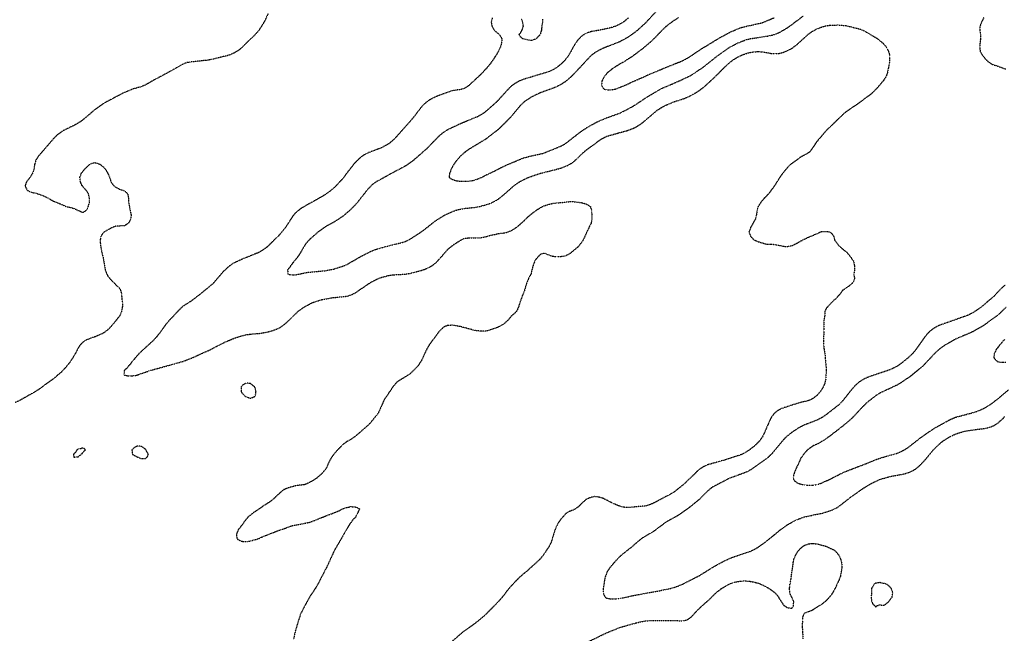
# Model space of a CAD drawing. Units: feet. Extents: x 2186736 to 2208060, y 13751049 to 13769721.
# Drawn here: x 2199875 to 2200644, y 13751578 to 13752058 of the extents above; entities that cross this region are included whole.
import ezdxf

# ---------------------------------------------------------------- set-up
doc = ezdxf.new("R2010")
doc.units = ezdxf.units.FT
doc.header["$MEASUREMENT"] = 0
doc.linetypes.add('HIDDEN2', pattern=[0.1875, 0.125, -0.0625])
doc.layers.add('EXISTING CONTOURS', color=252, linetype='HIDDEN2')

msp = doc.modelspace()

# ---------------------------------------------------------------- linework, layer by layer
at = {"layer": 'EXISTING CONTOURS', "color": 251, "linetype": 'HIDDEN2', "lineweight": -3}
for points, elevation in [([(2200068.9, 13752062.63), (2200065.79, 13752056.06), (2200061.59, 13752049.43), (2200058.54, 13752045.92), (2200048.66, 13752036.38), (2200048.54, 13752036.23), (2200046.8, 13752034.7), (2200045.12, 13752033.4), (2200041.84, 13752031.5), (2200038.56, 13752030.08), (2200025.17, 13752026.79), (2200022.15, 13752026.19), (2200007.67, 13752024.61), (2200005.75, 13752024.34), (2200002.47, 13752023.16), (2199989.96, 13752016.08), (2199978.79, 13752010.13), (2199972.94, 13752006.77), (2199969.66, 13752005.41), (2199963.1, 13752003.52), (2199956.14, 13752000.68), (2199942.89, 13751993.73), (2199940.13, 13751992.22), (2199933.37, 13751987.36), (2199923.73, 13751979.16), (2199920.45, 13751976.95), (2199917.16, 13751975.11), (2199914.74, 13751974.04), (2199908.17, 13751970.76), (2199903.94, 13751967.58), (2199902.24, 13751966), (2199900.76, 13751964.39), (2199900.67, 13751964.29), (2199900.62, 13751964.2), (2199890.92, 13751952.94), (2199889.32, 13751951.08), (2199887.2, 13751947.8), (2199886.65, 13751945.5), (2199886.34, 13751944.52), (2199885.92, 13751941.23), (2199884.84, 13751937.95), (2199884.36, 13751937.06), (2199882.12, 13751933.63), (2199881.08, 13751932.34), (2199880.12, 13751931.39), (2199879.67, 13751929.99), (2199879.58, 13751929.6), (2199878.97, 13751928.11), (2199879.53, 13751926.56), (2199880.38, 13751924.83), (2199880.73, 13751924.48), (2199882.07, 13751923.84), (2199882.88, 13751923.35), (2199885.4, 13751922.59), (2199886.77, 13751922.41), (2199887.64, 13751922.21), (2199894.2, 13751919.83), (2199897.19, 13751918.27), (2199900.76, 13751916.09), (2199907.32, 13751913.56), (2199910.6, 13751911.94), (2199913.88, 13751911.24), (2199916.07, 13751910.61), (2199918.44, 13751909.71), (2199920.45, 13751908.7), (2199920.66, 13751908.64), (2199922.96, 13751907.66), (2199923.73, 13751907.15), (2199924.68, 13751907.47), (2199926.68, 13751908.75), (2199927.01, 13751909.08), (2199927.97, 13751910.74), (2199928.34, 13751911.71), (2199928.77, 13751913.22), (2199929.18, 13751914.99), (2199929.24, 13751916.03), (2199929.21, 13751917.19), (2199929.27, 13751918.27), (2199928.52, 13751921.55), (2199928, 13751922.54), (2199927.01, 13751924), (2199926.22, 13751924.83), (2199923.73, 13751927.9), (2199923.49, 13751928.11), (2199922.52, 13751930.19), (2199922.12, 13751931.39), (2199921.81, 13751934.67), (2199923.04, 13751937.95), (2199924.86, 13751940.1), (2199925.69, 13751941.23), (2199929.12, 13751944.52), (2199930.29, 13751945.33), (2199933.57, 13751946.11), (2199936.85, 13751945.06), (2199937.21, 13751944.88), (2199937.81, 13751944.52), (2199940.13, 13751942.71), (2199941.47, 13751941.23), (2199943.44, 13751937.98), (2199944.94, 13751934.67), (2199945.93, 13751931.39), (2199946.2, 13751930.9), (2199947.55, 13751928.97), (2199948.26, 13751928.11), (2199949.97, 13751926.78), (2199953.25, 13751925.06), (2199956.53, 13751924.15), (2199957.88, 13751922.9), (2199959.1, 13751921.55), (2199959.74, 13751918.27), (2199959.74, 13751918.19), (2199959.87, 13751914.99), (2199961.8, 13751905.15), (2199961.47, 13751901.86), (2199959.82, 13751898.9), (2199959.52, 13751898.58), (2199957.75, 13751897.37), (2199956.53, 13751896.72), (2199949.97, 13751896.4), (2199949.13, 13751896.14), (2199947.3, 13751895.3), (2199946.69, 13751895.15), (2199940.98, 13751892.02), (2199940.49, 13751891.66), (2199938.98, 13751889.89), (2199938.31, 13751888.74), (2199937.97, 13751887.62), (2199937.75, 13751886.36), (2199937.53, 13751885.46), (2199937.55, 13751884.76), (2199937.74, 13751883.07), (2199937.76, 13751882.18), (2199938.97, 13751875.62), (2199939.24, 13751874.73), (2199939.84, 13751872.05), (2199941.47, 13751862.49), (2199942.66, 13751859.21), (2199943.41, 13751857.74), (2199946.69, 13751853.74), (2199948.07, 13751852.65), (2199949.97, 13751850.45), (2199951.35, 13751849.37), (2199952.27, 13751848.39), (2199953.25, 13751846.89), (2199953.52, 13751846.35), (2199953.61, 13751846.09), (2199954.19, 13751843.75), (2199954.35, 13751842.81), (2199954.41, 13751841.66), (2199954.51, 13751840.79), (2199954.57, 13751839.53), (2199955.07, 13751836.25), (2199954.92, 13751832.97), (2199954.2, 13751829.69), (2199952.86, 13751826.41), (2199951.59, 13751824.79), (2199950.43, 13751823.12), (2199950.2, 13751822.89), (2199948.66, 13751821.15), (2199947.67, 13751819.84), (2199947.2, 13751819.34), (2199946.69, 13751818.72), (2199945.64, 13751817.61), (2199944.8, 13751816.56), (2199943.41, 13751815.32), (2199940.83, 13751813.28), (2199940.13, 13751812.84), (2199936.85, 13751811.32), (2199935.88, 13751810.97), (2199933.78, 13751810), (2199931.13, 13751809.16), (2199928.73, 13751808.27), (2199926.45, 13751807.27), (2199924.48, 13751805.97), (2199922.75, 13751804.42), (2199921.29, 13751802.6), (2199920.06, 13751800.54), (2199918.21, 13751796.88), (2199916.24, 13751793.6), (2199913.88, 13751790.01), (2199910.6, 13751785.99), (2199907.32, 13751782.4), (2199900.76, 13751776.85), (2199895.14, 13751772.97), (2199890.92, 13751769.69), (2199887.39, 13751767.35), (2199874.99, 13751760.32), (2199871.23, 13751758.53)], 715), ([(2200644.47, 13751807.76), (2200643.16, 13751806.72), (2200642.81, 13751806.14), (2200642.23, 13751805.53), (2200641.35, 13751804.32), (2200640.35, 13751803.44), (2200639.86, 13751802.53), (2200638.95, 13751801.44), (2200638.42, 13751800.68), (2200637.84, 13751800.16), (2200637.23, 13751798.59), (2200636.26, 13751796.88), (2200636.3, 13751796.25), (2200635.98, 13751793.91), (2200636.01, 13751793.6), (2200637.3, 13751791.95), (2200638.95, 13751790.6), (2200639.15, 13751790.51), (2200640.03, 13751790.32), (2200642.02, 13751790.1), (2200642.23, 13751790.12), (2200642.4, 13751790.14), (2200645.3, 13751790.11)], 710)]:
    msp.add_lwpolyline(points, dxfattribs=dict(at, elevation=elevation))
at = {"layer": 'EXISTING CONTOURS', "color": 252, "linetype": 'HIDDEN2', "lineweight": -3}
for points, elevation in [([(2200373.2, 13752065.49), (2200363.36, 13752054.84), (2200357.12, 13752049.18), (2200350.23, 13752044.11), (2200343.67, 13752040.55), (2200330.55, 13752035.39), (2200326.79, 13752033.58), (2200323.99, 13752031.82), (2200320.71, 13752029.3), (2200310.86, 13752018.65), (2200305.06, 13752012.66), (2200301.02, 13752009.24), (2200297.53, 13752007.06), (2200294.46, 13752005.46), (2200290.78, 13752003.97), (2200280.62, 13752000.29), (2200274.06, 13751997.01), (2200269.24, 13751993.73), (2200268.21, 13751992.86), (2200265.74, 13751990.45), (2200257.91, 13751981.07), (2200248.53, 13751971.82), (2200238.69, 13751964.28), (2200226.36, 13751956.84), (2200225.56, 13751956.36), (2200222.77, 13751954.36), (2200222.52, 13751954.12), (2200222.28, 13751953.93), (2200219.05, 13751951.08), (2200219.03, 13751951.05), (2200217.54, 13751949.25), (2200216.12, 13751947.8), (2200215.97, 13751947.55), (2200214.64, 13751945.6), (2200213.75, 13751944.52), (2200213.35, 13751943.61), (2200212.15, 13751941.52), (2200211.95, 13751941.23), (2200211.64, 13751940.43), (2200211.26, 13751939.13), (2200210.63, 13751937.95), (2200210.56, 13751936.55), (2200210.33, 13751935.85), (2200210.23, 13751934.67), (2200211.4, 13751933.64), (2200212.44, 13751933.22), (2200213.66, 13751932.62), (2200214.76, 13751932.35), (2200215.72, 13751932.02), (2200216.22, 13751931.9), (2200218.78, 13751931.61), (2200219, 13751931.57), (2200219.16, 13751931.55), (2200222.18, 13751931.5), (2200222.28, 13751931.49), (2200225.87, 13751931.7), (2200228.84, 13751932.09), (2200232.12, 13751933.07), (2200235.41, 13751934.45), (2200239.88, 13751936.76), (2200241.97, 13751937.67), (2200242.15, 13751937.77), (2200248.53, 13751940.94), (2200248.71, 13751941.06), (2200250.83, 13751942.21), (2200255.09, 13751944.13), (2200255.34, 13751944.27), (2200268.21, 13751949.69), (2200274.78, 13751951.45), (2200281.34, 13751952.74), (2200284.62, 13751953.7), (2200297.74, 13751959.02), (2200301.02, 13751960.83), (2200312.13, 13751969.5), (2200317.97, 13751973.5), (2200326.39, 13751978.2), (2200333.83, 13751981.29), (2200343.67, 13751984.76), (2200353.89, 13751990.07), (2200365.74, 13751997.9), (2200376.48, 13752004.12), (2200389.89, 13752009.84), (2200399.45, 13752014.4), (2200409.29, 13752021.04), (2200420.28, 13752029.82), (2200428.97, 13752036), (2200435.54, 13752039.46), (2200442.1, 13752042.06), (2200445.38, 13752042.94), (2200459.64, 13752045.08), (2200462.37, 13752045.64), (2200465.06, 13752046.41), (2200468.34, 13752047.8), (2200474.91, 13752051.64), (2200486.83, 13752060.55)], 712), ([(2200244.15, 13752059.34), (2200243.59, 13752057.72), (2200243.12, 13752056.06), (2200243.7, 13752052.78), (2200245.25, 13752050.04), (2200245.6, 13752049.5), (2200249.45, 13752046.22), (2200250.43, 13752044.84), (2200251.49, 13752042.94), (2200251.5, 13752042.63), (2200251.29, 13752040.18), (2200251.3, 13752039.66), (2200250.61, 13752037.57), (2200250.33, 13752036.38), (2200249.68, 13752035.23), (2200248.77, 13752033.1), (2200248.67, 13752032.96), (2200247.44, 13752030.91), (2200246.98, 13752029.82), (2200246.18, 13752028.88), (2200244.9, 13752026.88), (2200244.74, 13752026.54), (2200243.55, 13752024.96), (2200242.46, 13752023.26), (2200242.22, 13752023), (2200239.68, 13752019.97), (2200239.16, 13752019.5), (2200237.57, 13752017.81), (2200236.66, 13752016.69), (2200236.02, 13752016.08), (2200235.41, 13752015.39), (2200233.41, 13752013.41), (2200232.71, 13752012.83), (2200225.56, 13752006.23), (2200222.28, 13752004.05), (2200219, 13752003.1), (2200215.72, 13752002.76), (2200212.44, 13752002.19), (2200201.39, 13751998.21), (2200196.92, 13751996.12), (2200194.84, 13751994.92), (2200191.09, 13751992.11), (2200189.47, 13751990.48), (2200189.46, 13751990.46), (2200189.45, 13751990.45), (2200187.95, 13751988.69), (2200181.81, 13751980.6), (2200172.95, 13751970.64), (2200167.19, 13751964.2), (2200163.34, 13751960.92), (2200157.41, 13751957.64), (2200147.32, 13751953.86), (2200143.54, 13751951.9), (2200143.06, 13751951.56), (2200142.48, 13751951.08), (2200141.17, 13751950.16), (2200140.26, 13751949.42), (2200136.17, 13751945.33), (2200130.41, 13751937.96), (2200127.14, 13751933.58), (2200120.58, 13751926.54), (2200117.3, 13751923.79), (2200114.01, 13751921.4), (2200110.73, 13751919.38), (2200098.44, 13751912.54), (2200094.33, 13751910.08), (2200091.55, 13751907.93), (2200089.86, 13751906.33), (2200088.33, 13751904.58), (2200084.46, 13751898.61), (2200084.45, 13751898.58), (2200082.36, 13751895.3), (2200076.85, 13751888.74), (2200068.08, 13751880.2), (2200064.8, 13751877.72), (2200061.52, 13751875.84), (2200048.4, 13751870.51), (2200041.84, 13751867.45), (2200038.56, 13751865.29), (2200033.69, 13751860.8), (2200025.43, 13751851.19), (2200015.16, 13751842.81), (2200009.03, 13751838.07), (2200002.47, 13751833.88), (2200001.29, 13751832.97), (2199991.9, 13751823.12), (2199989.12, 13751819.84), (2199982.27, 13751810.51), (2199979.14, 13751807.08), (2199968.88, 13751797.66), (2199967.98, 13751796.88), (2199967.28, 13751795.97), (2199965.11, 13751793.6), (2199964.26, 13751792.43), (2199963.1, 13751791.15), (2199962.73, 13751790.68), (2199962.38, 13751790.32), (2199961.34, 13751788.79), (2199959.74, 13751787.11), (2199959.63, 13751787.04), (2199958.32, 13751785.25), (2199956.53, 13751783.76), (2199956.53, 13751783.76), (2199956.52, 13751783.75), (2199956.52, 13751783.74), (2199956.2, 13751780.8), (2199955.98, 13751780.47), (2199956.25, 13751780.19), (2199956.53, 13751780.08), (2199956.95, 13751780.06), (2199958.86, 13751779.52), (2199959.82, 13751779.49), (2199960.74, 13751779.55), (2199962.01, 13751779.38), (2199963.1, 13751779.43), (2199963.91, 13751779.66), (2199965.8, 13751779.9), (2199966.38, 13751780.03), (2199966.68, 13751780.17), (2199967.61, 13751780.47), (2199969.05, 13751781.08), (2199969.66, 13751781.22), (2199972.94, 13751782.26), (2199973.98, 13751782.71), (2199976.42, 13751783.55), (2199989.46, 13751787.15), (2200002.47, 13751790.79), (2200009.03, 13751793.33), (2200020.5, 13751798.53), (2200022.15, 13751799.16), (2200035.27, 13751805.91), (2200042.8, 13751809.04), (2200048.4, 13751810.77), (2200051.68, 13751811.52), (2200054.96, 13751812.01), (2200062.15, 13751812.65), (2200068.08, 13751813.71), (2200071.36, 13751814.51), (2200075.3, 13751815.9), (2200077.93, 13751817.16), (2200081.21, 13751819.41), (2200084.49, 13751822.17), (2200092.06, 13751829.69), (2200096.48, 13751832.97), (2200102.59, 13751836.25), (2200104.17, 13751836.94), (2200110.73, 13751839.01), (2200118.2, 13751840.43), (2200130.42, 13751841.69), (2200133.7, 13751842.71), (2200136.98, 13751844.37), (2200149.23, 13751852.65), (2200153.38, 13751854.78), (2200156.67, 13751856.17), (2200163.23, 13751857.96), (2200166.51, 13751858.42), (2200176.35, 13751858.98), (2200179.63, 13751859.53), (2200189.47, 13751862.08), (2200189.78, 13751862.19), (2200194.39, 13751864.14), (2200196.53, 13751865.28), (2200198.47, 13751866.62), (2200200.23, 13751868.14), (2200201.05, 13751869.06), (2200201.84, 13751869.81), (2200202.6, 13751870.71), (2200203.4, 13751871.53), (2200204.04, 13751872.34), (2200204.95, 13751873.26), (2200205.88, 13751874.45), (2200206.47, 13751875.03), (2200206.93, 13751875.62), (2200208.01, 13751876.77), (2200209.16, 13751878.22), (2200209.54, 13751878.52), (2200209.95, 13751878.9), (2200211.34, 13751879.99), (2200212.44, 13751880.99), (2200213.17, 13751881.45), (2200214.14, 13751882.18), (2200219.21, 13751885.46), (2200222.28, 13751886.94), (2200225.56, 13751887.27), (2200232.12, 13751887.21), (2200235.41, 13751887.45), (2200238.69, 13751888.11), (2200240.55, 13751888.74), (2200248.53, 13751890.59), (2200252.73, 13751891.1), (2200255.09, 13751891.58), (2200255.43, 13751891.68), (2200257.86, 13751892.53), (2200260.03, 13751893.64), (2200262.03, 13751894.93), (2200262.49, 13751895.3), (2200263.94, 13751896.3), (2200264.93, 13751897.19), (2200265.73, 13751897.79), (2200266.52, 13751898.58), (2200267.45, 13751899.35), (2200268.21, 13751900.17), (2200269.12, 13751900.95), (2200269.93, 13751901.86), (2200270.76, 13751902.6), (2200271.49, 13751903.36), (2200272.49, 13751904.15), (2200273.56, 13751905.15), (2200277.79, 13751908.43), (2200281.34, 13751910.74), (2200283.11, 13751911.71), (2200284.62, 13751912.35), (2200287.9, 13751913.43), (2200291.18, 13751914.23), (2200294.46, 13751914.67), (2200297.84, 13751914.89), (2200304.3, 13751915.62), (2200308.15, 13751915.56), (2200313.91, 13751914.76), (2200314.59, 13751914.54), (2200316.53, 13751914.09), (2200318.8, 13751913.08), (2200320.65, 13751911.71), (2200320.67, 13751911.67), (2200321.45, 13751909.17), (2200321.56, 13751908.43), (2200321.58, 13751907.56), (2200321.7, 13751906.13), (2200321.8, 13751901.86), (2200321.21, 13751898.58), (2200319.89, 13751896.12), (2200319.54, 13751895.3), (2200314.93, 13751885.46), (2200314.15, 13751884.2), (2200310.86, 13751880.08), (2200304.3, 13751874.69), (2200301.02, 13751873.01), (2200297.74, 13751872.53), (2200294.46, 13751872.4), (2200291.18, 13751872.73), (2200286.67, 13751874.39), (2200284.62, 13751875.38), (2200281.34, 13751874.21), (2200278.06, 13751870.54), (2200277.16, 13751869.06), (2200275.97, 13751865.78), (2200275.04, 13751862.49), (2200274.31, 13751859.21), (2200272.58, 13751855.93), (2200271.12, 13751852.65), (2200269.13, 13751846.09), (2200267.74, 13751842.81), (2200265.44, 13751836.25), (2200264.54, 13751833.36), (2200263.87, 13751831.91), (2200263.57, 13751831.05), (2200262.78, 13751829.69), (2200262.27, 13751829.07), (2200259.21, 13751826.41), (2200258.83, 13751825.94), (2200258.37, 13751825.51), (2200256.44, 13751823.12), (2200255.77, 13751822.44), (2200252.77, 13751819.84), (2200251.81, 13751819.22), (2200248.53, 13751817.44), (2200241.97, 13751815.11), (2200238.69, 13751814.32), (2200235.41, 13751814.29), (2200232.12, 13751814.65), (2200228.84, 13751815.31), (2200219, 13751817.93), (2200215.72, 13751818.58), (2200212.44, 13751818.97), (2200209.16, 13751818.82), (2200205.88, 13751817.46), (2200205.41, 13751817.03), (2200204.99, 13751816.56), (2200202.15, 13751813.73), (2200194.62, 13751803.44), (2200192.74, 13751800.16), (2200188.58, 13751791.21), (2200185.96, 13751787.27), (2200182.76, 13751783.91), (2200182.58, 13751783.75), (2200179.63, 13751780.86), (2200169.79, 13751774.81), (2200168.87, 13751773.91), (2200166.33, 13751770.8), (2200164.01, 13751767.35), (2200159.69, 13751761.05), (2200159.56, 13751760.79), (2200155.18, 13751750.95), (2200153.38, 13751748.35), (2200148.63, 13751742.57), (2200146.82, 13751740.68), (2200136.51, 13751731.73), (2200133.7, 13751729.83), (2200130.42, 13751728.07), (2200127.14, 13751725.72), (2200120.58, 13751718.79), (2200117.88, 13751714.86), (2200116.05, 13751711.58), (2200114.81, 13751708.3), (2200114.01, 13751706.86), (2200110.73, 13751702.87), (2200106.57, 13751699.33), (2200104.67, 13751697.96), (2200102.56, 13751696.78), (2200097.61, 13751694.41), (2200091.05, 13751693.68), (2200084.49, 13751691.89), (2200081.21, 13751690.52), (2200078.77, 13751688.61), (2200071.56, 13751681.85), (2200064.8, 13751677.5), (2200061.69, 13751675.32), (2200061.52, 13751675.22), (2200057.01, 13751672.21), (2200053.08, 13751668.93), (2200050.33, 13751665.64), (2200048.4, 13751662.82), (2200045.46, 13751659.08), (2200045.37, 13751658.83), (2200045.12, 13751658.3), (2200044.14, 13751655.8), (2200044.18, 13751654.86), (2200044.4, 13751653.24), (2200044.43, 13751652.52), (2200044.72, 13751652.13), (2200045.12, 13751651.73), (2200046.72, 13751650.84), (2200046.84, 13751650.8), (2200048.4, 13751650.15), (2200049.2, 13751650.04), (2200050.83, 13751650.08), (2200051.68, 13751650), (2200052.52, 13751650.08), (2200053.88, 13751650.32), (2200054.96, 13751650.41), (2200061.52, 13751652.24), (2200062.18, 13751652.52), (2200063.86, 13751653.46), (2200077.76, 13751658.92), (2200081.21, 13751659.93), (2200084.49, 13751661.31), (2200087.77, 13751662.36), (2200100.89, 13751664.94), (2200103.06, 13751665.64), (2200115.83, 13751670.74), (2200117.3, 13751671.33), (2200117.98, 13751671.52), (2200122.71, 13751673.35), (2200124.98, 13751674.37), (2200126.93, 13751675.49), (2200127.14, 13751675.58), (2200130.42, 13751676.62), (2200131.82, 13751676.89), (2200132.25, 13751676.94), (2200133.7, 13751677.28), (2200135.33, 13751677.14), (2200135.35, 13751677.14), (2200136.98, 13751676.96), (2200138.17, 13751676.68), (2200140.2, 13751675.55), (2200140.26, 13751675.52), (2200140.28, 13751675.5), (2200140.29, 13751675.49), (2200140.28, 13751675.47), (2200140.26, 13751675.42), (2200139.17, 13751673.3), (2200139, 13751672.21), (2200138.1, 13751671.09), (2200137.28, 13751669.23), (2200137.12, 13751668.93), (2200137.05, 13751668.86), (2200136.98, 13751668.78), (2200135.36, 13751667.27), (2200133.97, 13751665.38), (2200133.7, 13751664.93), (2200132.56, 13751663.5), (2200131.91, 13751662.36), (2200131.3, 13751661.48), (2200130.11, 13751659.39), (2200129.97, 13751659.08), (2200122.92, 13751646.9), (2200120.58, 13751642.98), (2200114.46, 13751629.56), (2200110.89, 13751622.84), (2200110.73, 13751622.58), (2200107.45, 13751616.16), (2200105.63, 13751613.15), (2200100.89, 13751606.04), (2200094.21, 13751593.47), (2200090.17, 13751580.34), (2200088.78, 13751573.78)], 714), ([(2200350.57, 13752059.34), (2200346.95, 13752056.28), (2200346.66, 13752056.06), (2200343.67, 13752054.22), (2200340.39, 13752052.71), (2200337.11, 13752051.6), (2200330.55, 13752050.08), (2200321.68, 13752048.53), (2200320.71, 13752048.28), (2200319.16, 13752047.76), (2200317.43, 13752047.1), (2200316.85, 13752046.8), (2200314.8, 13752045.57), (2200314.15, 13752045.09), (2200312.99, 13752044.1), (2200311.35, 13752042.46), (2200309.89, 13752040.64), (2200307.34, 13752036.62), (2200305.5, 13752033.1), (2200303.55, 13752029.82), (2200301.15, 13752026.54), (2200297.74, 13752023.06), (2200294.46, 13752020.44), (2200291.18, 13752018.44), (2200287.9, 13752017.06), (2200274.26, 13752012.9), (2200268.21, 13752011.14), (2200264.93, 13752009.72), (2200261.02, 13752007.48), (2200259.14, 13752006.08), (2200257.41, 13752004.53), (2200247.63, 13751993.73), (2200238.69, 13751985.85), (2200235.41, 13751983.53), (2200232.12, 13751981.79), (2200219, 13751976.39), (2200209.16, 13751971.74), (2200205.88, 13751969.65), (2200202.6, 13751967.04), (2200192.75, 13751956.95), (2200182.34, 13751947.8), (2200176.35, 13751943.55), (2200163.23, 13751936.51), (2200153.38, 13751931.08), (2200150.1, 13751928.71), (2200146.36, 13751924.83), (2200137.87, 13751914.09), (2200133.05, 13751909.07), (2200127.14, 13751904.02), (2200120.58, 13751899.72), (2200114.01, 13751896.21), (2200108.06, 13751892.02), (2200100.89, 13751885.64), (2200100.71, 13751885.46), (2200097.92, 13751882.18), (2200095.93, 13751878.9), (2200095.39, 13751877.84), (2200092.92, 13751873.74), (2200091.83, 13751872.34), (2200091.54, 13751871.85), (2200091.05, 13751871.28), (2200090.12, 13751869.99), (2200089.22, 13751869.06), (2200088.67, 13751868.15), (2200087.77, 13751867.13), (2200087.18, 13751866.36), (2200086.56, 13751865.78), (2200085.85, 13751864.42), (2200084.49, 13751862.88), (2200084.33, 13751862.65), (2200084.16, 13751862.49), (2200084.08, 13751862.09), (2200084.25, 13751859.45), (2200084.16, 13751859.21), (2200084.3, 13751859.03), (2200084.49, 13751858.94), (2200084.77, 13751858.93), (2200086.85, 13751858.29), (2200087.77, 13751858.26), (2200088.55, 13751858.43), (2200090.3, 13751858.46), (2200091.05, 13751858.58), (2200091.53, 13751858.73), (2200094.28, 13751859.17), (2200094.33, 13751859.18), (2200094.36, 13751859.19), (2200096.94, 13751859.89), (2200098.48, 13751860.09), (2200099.76, 13751860.35), (2200114.01, 13751861.69), (2200120.58, 13751863.05), (2200127.14, 13751865.16), (2200130.42, 13751866.53), (2200142.46, 13751873.42), (2200149.01, 13751876.71), (2200153.72, 13751878.56), (2200167.06, 13751882.18), (2200173.07, 13751883.5), (2200176.35, 13751884.6), (2200179.63, 13751886.23), (2200189.47, 13751892.57), (2200199.32, 13751900.41), (2200206.26, 13751904.76), (2200212.44, 13751907.71), (2200215.72, 13751908.89), (2200219, 13751909.73), (2200222.28, 13751910.29), (2200232.12, 13751911.35), (2200238.69, 13751912.97), (2200242.61, 13751914.35), (2200245.25, 13751915.56), (2200248.53, 13751917.43), (2200252.63, 13751920.72), (2200261.65, 13751928.65), (2200264.93, 13751930.89), (2200271.49, 13751934.3), (2200281.34, 13751937.66), (2200295.64, 13751941.23), (2200297.74, 13751941.84), (2200302.03, 13751943.51), (2200304.3, 13751944.61), (2200307.58, 13751946.76), (2200311.53, 13751950.41), (2200312.12, 13751951.08), (2200314.15, 13751953.1), (2200317.43, 13751955.89), (2200328.75, 13751964.2), (2200330.55, 13751965.24), (2200333.83, 13751966.79), (2200342.03, 13751969.12), (2200349.77, 13751971.22), (2200354.52, 13751973.04), (2200356.8, 13751974.2), (2200360.66, 13751976.74), (2200364.29, 13751979.67), (2200365.28, 13751980.6), (2200373.14, 13751987.17), (2200376.48, 13751989.29), (2200379.76, 13751991.06), (2200386.32, 13751993.79), (2200393.79, 13751996.1), (2200399.45, 13751998.63), (2200404.63, 13752001.66), (2200406.57, 13752003.01), (2200407.27, 13752003.57), (2200409.29, 13752005.05), (2200417.07, 13752012.19), (2200418.23, 13752013.41), (2200428.27, 13752023.26), (2200432.26, 13752026.45), (2200432.38, 13752026.54), (2200435.54, 13752028.4), (2200438.82, 13752030.02), (2200442.1, 13752031.26), (2200445.38, 13752032.21), (2200448.66, 13752032.74), (2200451.94, 13752032.88), (2200455.22, 13752032.6), (2200461.78, 13752031.44), (2200465.06, 13752031.24), (2200468.34, 13752031.5), (2200471.63, 13752032.33), (2200474.91, 13752033.7), (2200478.19, 13752035.47), (2200478.74, 13752035.83), (2200482.44, 13752038.69), (2200491.31, 13752046.76), (2200494.59, 13752048.94), (2200497.87, 13752050.68), (2200501.15, 13752051.93), (2200504.43, 13752052.94), (2200507.71, 13752053.43), (2200514.28, 13752053.68), (2200520.84, 13752053.08), (2200531.58, 13752050.4), (2200533.92, 13752049.46), (2200544.33, 13752043.46), (2200549.11, 13752039.66), (2200551.95, 13752036.38), (2200552.56, 13752035.29), (2200553.58, 13752033.1), (2200553.6, 13752033.05), (2200554.32, 13752030.5), (2200554.45, 13752029.82), (2200554.43, 13752029.04), (2200554.51, 13752027.4), (2200554.49, 13752026.54), (2200554.21, 13752023.26), (2200553.56, 13752020.06), (2200552.9, 13752016.69), (2200551.73, 13752013.41), (2200549.66, 13752010.13), (2200543.8, 13752003.31), (2200540.52, 13752000.06), (2200529.34, 13751991.79), (2200520.84, 13751986.02), (2200518.23, 13751983.89), (2200507.71, 13751973.71), (2200504.64, 13751970.76), (2200500.05, 13751965.3), (2200498.96, 13751964.2), (2200498.53, 13751963.54), (2200496.44, 13751960.92), (2200495.78, 13751959.73), (2200493.14, 13751955.81), (2200491.89, 13751954.36), (2200491.58, 13751954.09), (2200489.56, 13751952.83), (2200488.03, 13751952.04), (2200484.75, 13751950.17), (2200476.87, 13751944.52), (2200474.91, 13751942.48), (2200471.33, 13751938.25), (2200471.04, 13751937.95), (2200468.34, 13751933.95), (2200463.49, 13751926.4), (2200462.26, 13751924.83), (2200460.7, 13751922.63), (2200459.18, 13751920.88), (2200456.56, 13751918.27), (2200453.8, 13751914.99), (2200451.75, 13751911.71), (2200450.87, 13751908.43), (2200450.42, 13751905.15), (2200449.55, 13751901.86), (2200445.78, 13751895.3), (2200445.38, 13751893.88), (2200444.57, 13751892.02), (2200445.38, 13751889.86), (2200445.62, 13751888.98), (2200445.71, 13751888.74), (2200447.07, 13751887.16), (2200448.66, 13751885.75), (2200448.83, 13751885.63), (2200449.15, 13751885.46), (2200451.94, 13751884.26), (2200458.5, 13751882.27), (2200461.78, 13751882.43), (2200465.06, 13751882.07), (2200471.63, 13751880.69), (2200474.91, 13751880.57), (2200478.19, 13751881.24), (2200481.47, 13751882.75), (2200484.75, 13751884.68), (2200491.31, 13751887.95), (2200493.41, 13751888.74), (2200500.79, 13751892.02), (2200501.03, 13751892.15), (2200501.15, 13751892.23), (2200504.72, 13751892.31), (2200507.7, 13751892), (2200507.71, 13751892), (2200509.47, 13751890.5), (2200510.74, 13751888.49), (2200511, 13751887.91), (2200511.56, 13751885.46), (2200514.28, 13751881.78), (2200517.56, 13751878.72), (2200520.84, 13751876.32), (2200524.12, 13751872.26), (2200525.37, 13751870.31), (2200526.4, 13751869.06), (2200526.95, 13751865.78), (2200527.18, 13751862.49), (2200527.09, 13751862.19), (2200526.69, 13751859.93), (2200526.44, 13751859.21), (2200526.51, 13751858.32), (2200527.09, 13751856.24), (2200527.12, 13751855.93), (2200526.97, 13751855.5), (2200526.5, 13751853.56), (2200526, 13751852.65), (2200525.13, 13751851.64), (2200522.47, 13751849.37), (2200521.51, 13751848.7), (2200517.64, 13751846.09), (2200517.56, 13751846.02), (2200515.28, 13751842.81), (2200514.28, 13751841.81), (2200512.39, 13751839.53), (2200511, 13751838.46), (2200505.59, 13751832.97), (2200504.43, 13751831.17), (2200503.84, 13751829.69), (2200503.77, 13751826.41), (2200503.19, 13751823.12), (2200503.01, 13751816.56), (2200503.07, 13751815.2), (2200503.05, 13751814.66), (2200503.11, 13751813.28), (2200502.73, 13751806.72), (2200502.88, 13751803.44), (2200503.31, 13751800.16), (2200503.96, 13751796.4), (2200504.16, 13751793.6), (2200504.51, 13751790.32), (2200504.78, 13751787.04), (2200504.9, 13751783.75), (2200504.67, 13751777.19), (2200503.92, 13751773.91), (2200502.53, 13751770.63), (2200501.15, 13751768.27), (2200500.53, 13751767.35), (2200497.87, 13751764.17), (2200497.77, 13751764.07), (2200494.59, 13751761.72), (2200492.9, 13751760.79), (2200491.31, 13751760.12), (2200483.9, 13751758.36), (2200471.49, 13751754.36), (2200469.16, 13751753.41), (2200468.34, 13751753.01), (2200467.08, 13751752.21), (2200465.21, 13751750.8), (2200463.62, 13751749.11), (2200462.21, 13751747.23), (2200461.05, 13751745.12), (2200456.5, 13751734.54), (2200455.22, 13751731.92), (2200454.85, 13751731.26), (2200452.32, 13751727.98), (2200449.01, 13751724.7), (2200444.79, 13751721.42), (2200442.1, 13751719.61), (2200438.82, 13751717.9), (2200425.69, 13751713.66), (2200412.57, 13751710), (2200411.35, 13751709.51), (2200409.14, 13751708.45), (2200407.13, 13751707.17), (2200405.26, 13751705.76), (2200403.51, 13751704.23), (2200394.26, 13751695.17), (2200386.32, 13751688.81), (2200383.04, 13751686.81), (2200369.92, 13751679.93), (2200366.64, 13751678.51), (2200363.36, 13751677.66), (2200350.23, 13751676.53), (2200346.95, 13751676.71), (2200343.67, 13751677.56), (2200340.47, 13751678.85), (2200340.39, 13751678.89), (2200338.21, 13751679.87), (2200337.11, 13751680.46), (2200336.01, 13751680.94), (2200333.88, 13751682.1), (2200333.83, 13751682.13), (2200331.62, 13751683.12), (2200330.55, 13751683.73), (2200329.27, 13751684.05), (2200327.27, 13751684.71), (2200326.68, 13751684.74), (2200324.21, 13751685.11), (2200323.99, 13751685.12), (2200321.5, 13751684.54), (2200317.43, 13751683.01), (2200310.86, 13751676.75), (2200308.97, 13751675.49), (2200307.58, 13751674.72), (2200304.3, 13751673.42), (2200302.02, 13751672.21), (2200301.47, 13751671.76), (2200297.74, 13751667.55), (2200295.62, 13751664.49), (2200294.4, 13751662.42), (2200292.99, 13751659.08), (2200290, 13751649.24), (2200288.32, 13751645.96), (2200283.92, 13751639.4), (2200281.34, 13751636.16), (2200281.3, 13751636.12), (2200270.5, 13751626.27), (2200269.18, 13751625.31), (2200267.39, 13751623.81), (2200266.55, 13751622.99), (2200265.66, 13751622.27), (2200263.97, 13751620.67), (2200263.1, 13751619.71), (2200262.32, 13751619.04), (2200257.63, 13751613.89), (2200257.06, 13751613.15), (2200256.12, 13751612.12), (2200251.96, 13751606.59), (2200249.06, 13751603.31), (2200238.69, 13751592.68), (2200232.12, 13751587.15), (2200220.59, 13751578.75), (2200209.95, 13751569.71)], 713), ([(2200283.39, 13752058.11), (2200283.3, 13752057.39), (2200283.27, 13752056.06), (2200282.6, 13752051.52), (2200282.56, 13752050.72), (2200282.4, 13752049.5), (2200282.13, 13752048.71), (2200281.47, 13752046.22), (2200281.34, 13752045.97), (2200278.38, 13752042.94), (2200278.06, 13752042.7), (2200274.78, 13752041.57), (2200271.49, 13752041.94), (2200268.21, 13752042.83), (2200268.12, 13752042.85), (2200267.83, 13752042.94), (2200266.2, 13752044.21), (2200265.27, 13752045.89), (2200265.05, 13752046.22), (2200266.42, 13752048.02), (2200267.23, 13752049.5), (2200267.52, 13752050.19), (2200268.37, 13752052.78), (2200268.36, 13752052.93), (2200267.8, 13752056.06), (2200266.94, 13752058.08)], 714), ([(2200389.5, 13752059.34), (2200384.52, 13752056.06), (2200380.2, 13752052.78), (2200379.76, 13752052.42), (2200376.64, 13752049.5), (2200375.02, 13752047.68), (2200373.5, 13752046.22), (2200373.36, 13752046.06), (2200371.8, 13752044.34), (2200370.32, 13752042.94), (2200370.13, 13752042.73), (2200368.51, 13752041.07), (2200365.01, 13752038), (2200362.91, 13752036.38), (2200361.41, 13752035.04), (2200358.76, 13752033.1), (2200357.7, 13752032.19), (2200354.31, 13752029.82), (2200353.89, 13752029.44), (2200351.99, 13752028.07), (2200349.39, 13752026.54), (2200347.98, 13752025.51), (2200345.91, 13752024.3), (2200343.71, 13752023.26), (2200343.69, 13752023.24), (2200343.67, 13752023.23), (2200341.77, 13752021.87), (2200338.59, 13752019.97), (2200337.79, 13752019.29), (2200337.11, 13752018.84), (2200335.96, 13752017.85), (2200334.32, 13752016.69), (2200334.1, 13752016.42), (2200333.83, 13752016.17), (2200332.63, 13752014.61), (2200331.51, 13752013.41), (2200331.23, 13752012.74), (2200330.55, 13752011.58), (2200330.08, 13752010.6), (2200329.78, 13752010.13), (2200329.6, 13752009.19), (2200329.52, 13752007.88), (2200329.25, 13752006.85), (2200329.56, 13752005.87), (2200330.55, 13752004.36), (2200330.91, 13752003.94), (2200331.52, 13752003.57), (2200333.24, 13752002.98), (2200333.83, 13752002.88), (2200334.47, 13752002.93), (2200336.44, 13752002.9), (2200337.11, 13752002.95), (2200337.6, 13752003.09), (2200340.06, 13752003.57), (2200340.32, 13752003.64), (2200340.39, 13752003.65), (2200342.66, 13752004.58), (2200343.67, 13752004.88), (2200345.05, 13752005.48), (2200346.95, 13752006.12), (2200347.43, 13752006.37), (2200348.6, 13752006.85), (2200349.67, 13752007.42), (2200350.23, 13752007.64), (2200351.86, 13752008.5), (2200356.42, 13752010.51), (2200356.8, 13752010.63), (2200358.67, 13752011.54), (2200360.08, 13752012.09), (2200360.96, 13752012.53), (2200363.22, 13752013.41), (2200363.31, 13752013.46), (2200363.36, 13752013.47), (2200365.47, 13752014.59), (2200378.39, 13752019.97), (2200391.67, 13752025.32), (2200394.29, 13752026.54), (2200399.45, 13752029.52), (2200407.35, 13752035.03), (2200409.29, 13752036.09), (2200421.69, 13752043.67), (2200430.21, 13752048.26), (2200437.13, 13752051.19), (2200439.62, 13752051.98), (2200453.02, 13752054.98), (2200455.22, 13752055.54), (2200464.36, 13752059.34)], 711), ([(2200628.02, 13752059.34), (2200626.43, 13752056.06), (2200625.13, 13752052.78), (2200625.07, 13752049.5), (2200625.47, 13752046.22), (2200625.5, 13752042.94), (2200624.82, 13752036.38), (2200625.3, 13752033.1), (2200625.82, 13752031.97), (2200627.22, 13752029.82), (2200629.51, 13752026.94), (2200631.21, 13752025.36), (2200633.07, 13752023.93), (2200635.17, 13752022.76), (2200635.67, 13752022.54), (2200638.95, 13752021.53), (2200645.51, 13752019.17)], 712), ([(2200644.7, 13751850.18), (2200642.85, 13751848.75), (2200641.16, 13751847.16), (2200635.67, 13751841.33), (2200625.84, 13751832.97), (2200621.07, 13751829.69), (2200619.26, 13751828.61), (2200615.98, 13751826.89), (2200602.86, 13751822.22), (2200593.81, 13751819.05), (2200591.57, 13751818.01), (2200589.47, 13751816.83), (2200587.52, 13751815.5), (2200585.73, 13751814.01), (2200584.09, 13751812.36), (2200582.6, 13751810.57), (2200579.86, 13751806.75), (2200579.85, 13751806.72), (2200575.19, 13751800.16), (2200572.47, 13751796.88), (2200569.02, 13751793.6), (2200563.49, 13751789.11), (2200560.21, 13751786.86), (2200556.93, 13751785.14), (2200553.65, 13751783.75), (2200540.52, 13751779.43), (2200536.52, 13751777.91), (2200533.96, 13751776.63), (2200530.68, 13751774.56), (2200530.31, 13751774.28), (2200527.4, 13751771.66), (2200523.89, 13751767.58), (2200517.56, 13751759.57), (2200514.92, 13751756.86), (2200503.85, 13751748.25), (2200501.15, 13751746.55), (2200497.87, 13751744.87), (2200488.03, 13751741.03), (2200483.68, 13751738.89), (2200477.74, 13751734.99), (2200474.12, 13751732.04), (2200471.63, 13751729.63), (2200462.11, 13751718.14), (2200458.55, 13751714.81), (2200447.05, 13751706.62), (2200444.98, 13751705.41), (2200442.1, 13751703.98), (2200428.97, 13751699.18), (2200415.85, 13751692.34), (2200415.21, 13751691.89), (2200412.57, 13751689.69), (2200411.45, 13751688.61), (2200405.48, 13751682.57), (2200398.24, 13751676.69), (2200388.59, 13751669.94), (2200380.66, 13751665.64), (2200379.76, 13751665.08), (2200369.92, 13751657.75), (2200366.61, 13751655.83), (2200366.56, 13751655.8), (2200361.08, 13751652.52), (2200356.8, 13751649.06), (2200353.43, 13751646.05), (2200345.02, 13751639.4), (2200341.58, 13751636.12), (2200341.06, 13751635.45), (2200338.68, 13751632.84), (2200338, 13751631.94), (2200335.9, 13751629.56), (2200335.14, 13751628.25), (2200333.76, 13751626.35), (2200333.7, 13751626.27), (2200332.9, 13751623.93), (2200332.44, 13751622.99), (2200332.11, 13751621.44), (2200331.64, 13751619.71), (2200331.56, 13751618.7), (2200331.15, 13751615.83), (2200330.57, 13751613.15), (2200330.58, 13751613.12), (2200330.62, 13751609.94), (2200330.63, 13751609.87), (2200331.54, 13751607.58), (2200332.13, 13751606.59), (2200333.13, 13751605.89), (2200333.83, 13751605.59), (2200334.96, 13751605.46), (2200335.77, 13751605.25), (2200337.11, 13751605.14), (2200338.5, 13751605.2), (2200338.96, 13751605.16), (2200340.39, 13751605.2), (2200341.6, 13751605.38), (2200342.47, 13751605.39), (2200343.67, 13751605.53), (2200344.51, 13751605.75), (2200346.34, 13751605.98), (2200346.95, 13751606.1), (2200347.33, 13751606.22), (2200349.35, 13751606.59), (2200350.03, 13751606.79), (2200350.51, 13751606.87), (2200352.67, 13751607.43), (2200353.52, 13751607.55), (2200358.16, 13751608.51), (2200360.08, 13751608.78), (2200373.2, 13751611.21), (2200383.13, 13751613.23), (2200386.32, 13751614.16), (2200389.6, 13751615.33), (2200393.5, 13751617.04), (2200406.01, 13751623.47), (2200417.89, 13751630.79), (2200426.43, 13751635.38), (2200432.26, 13751637.84), (2200445.38, 13751642.19), (2200448.66, 13751643.73), (2200452.14, 13751645.76), (2200458.5, 13751650.42), (2200469.09, 13751659.08), (2200474.34, 13751662.93), (2200481.47, 13751666.84), (2200488.03, 13751669.25), (2200502.3, 13751672.21), (2200508.88, 13751674.32), (2200511.18, 13751675.31), (2200514.28, 13751676.96), (2200524.97, 13751685.33), (2200534.41, 13751691.89), (2200540.52, 13751695.52), (2200547.08, 13751698.56), (2200553.65, 13751700.47), (2200556.93, 13751701.22), (2200565.68, 13751702.82), (2200568.23, 13751703.55), (2200570.64, 13751704.42), (2200572.87, 13751705.47), (2200574.87, 13751706.75), (2200576.7, 13751708.21), (2200576.78, 13751708.3), (2200578.45, 13751709.74), (2200580.06, 13751711.41), (2200580.19, 13751711.58), (2200581.66, 13751713.09), (2200583.14, 13751714.86), (2200588.57, 13751721.42), (2200593.02, 13751725.84), (2200595.51, 13751727.98), (2200599.58, 13751730.73), (2200602.86, 13751732.52), (2200606.14, 13751733.99), (2200609.42, 13751735.16), (2200612.7, 13751736.04), (2200619.26, 13751737.12), (2200629.11, 13751738.44), (2200632.39, 13751739.2), (2200633.8, 13751739.69), (2200635.67, 13751740.49), (2200636.07, 13751740.7), (2200638.95, 13751742.44), (2200640.03, 13751743.3), (2200641.17, 13751744.38), (2200641.76, 13751744.85), (2200643.41, 13751746.49), (2200644.42, 13751747.67)], 712), ([(2200645.49, 13751832.98), (2200638.95, 13751826.76), (2200627.33, 13751818.34), (2200619.26, 13751813.77), (2200606.14, 13751808.16), (2200597.79, 13751803.44), (2200593.02, 13751799.94), (2200589.7, 13751796.88), (2200580.16, 13751786.77), (2200571.17, 13751779.35), (2200563.49, 13751774.06), (2200560.21, 13751772.13), (2200547.08, 13751766.05), (2200543.9, 13751764.07), (2200537.24, 13751758.85), (2200535.73, 13751757.51), (2200530.68, 13751752.33), (2200525.3, 13751746.48), (2200520.04, 13751741.9), (2200518.93, 13751741.1), (2200518.21, 13751740.45), (2200514.82, 13751737.82), (2200514.54, 13751737.56), (2200512.72, 13751736.09), (2200510.48, 13751734.54), (2200509.01, 13751733.25), (2200506.17, 13751731.26), (2200505.24, 13751730.46), (2200503.29, 13751729.13), (2200501.2, 13751727.98), (2200501.18, 13751727.96), (2200499.16, 13751726.7), (2200496.95, 13751725.62), (2200494.62, 13751724.7), (2200494.6, 13751724.69), (2200494.59, 13751724.68), (2200492.76, 13751723.25), (2200491.31, 13751722.33), (2200490.83, 13751721.9), (2200490.19, 13751721.42), (2200489.19, 13751720.26), (2200488.03, 13751719.13), (2200487.61, 13751718.56), (2200487.24, 13751718.14), (2200486.29, 13751716.59), (2200484.96, 13751714.86), (2200484.91, 13751714.7), (2200483.96, 13751712.36), (2200483.51, 13751711.58), (2200482.94, 13751710.1), (2200481.93, 13751708.3), (2200481.83, 13751707.93), (2200481.47, 13751707.21), (2200480.88, 13751705.61), (2200480.51, 13751705.01), (2200480.05, 13751703.59), (2200479.97, 13751703.23), (2200479.29, 13751701.73), (2200479.39, 13751700.53), (2200479.26, 13751699.53), (2200479.41, 13751698.45), (2200480.31, 13751697.3), (2200481.47, 13751696.42), (2200482.22, 13751695.93), (2200483.96, 13751695.17), (2200484.58, 13751695), (2200484.98, 13751694.94), (2200487.22, 13751694.37), (2200488.03, 13751694.26), (2200488.99, 13751694.21), (2200490.19, 13751694.05), (2200491.31, 13751694), (2200492.43, 13751694.05), (2200493.43, 13751694.01), (2200494.59, 13751694.05), (2200495.54, 13751694.23), (2200497.87, 13751694.5), (2200498.35, 13751694.69), (2200500.06, 13751695.17), (2200500.83, 13751695.49), (2200501.15, 13751695.58), (2200503.04, 13751696.57), (2200504.43, 13751697.12), (2200505.31, 13751697.57), (2200507.57, 13751698.45), (2200507.66, 13751698.51), (2200507.71, 13751698.53), (2200509.75, 13751699.7), (2200511, 13751700.23), (2200511.93, 13751700.8), (2200513.9, 13751701.73), (2200514.14, 13751701.87), (2200514.28, 13751701.93), (2200516.27, 13751703.02), (2200517.56, 13751703.54), (2200518.53, 13751704.05), (2200520.84, 13751704.91), (2200520.91, 13751704.95), (2200523.22, 13751705.91), (2200524.12, 13751706.18), (2200525.6, 13751706.81), (2200538.02, 13751711.58), (2200544.39, 13751714.27), (2200551.91, 13751716.6), (2200560.21, 13751718.88), (2200563.49, 13751720.27), (2200566.77, 13751722.09), (2200570.05, 13751724.32), (2200579.47, 13751731.68), (2200589.19, 13751738.36), (2200601.91, 13751745.33), (2200606.14, 13751747.11), (2200620.54, 13751750.95), (2200625.82, 13751752.93), (2200629.11, 13751754.54), (2200633.91, 13751757.51), (2200638.95, 13751761.41), (2200647.54, 13751768.6)], 711), ([(2200319.37, 13751571.84), (2200332.6, 13751578.29), (2200343.67, 13751582.83), (2200356.8, 13751586.5), (2200363.36, 13751587.86), (2200366.64, 13751588.18), (2200381.12, 13751588.26), (2200392.89, 13751588.03), (2200396.17, 13751588.76), (2200397.08, 13751589.27), (2200399.45, 13751590.9), (2200404.78, 13751596.75), (2200408.4, 13751600.03), (2200414.05, 13751605.1), (2200415.45, 13751606.59), (2200418.81, 13751609.87), (2200422.99, 13751613.15), (2200428.58, 13751616.43), (2200428.97, 13751616.62), (2200432.26, 13751617.86), (2200435.54, 13751618.62), (2200438.82, 13751619.06), (2200442.1, 13751619.17), (2200445.38, 13751618.88), (2200448.66, 13751618.29), (2200450.13, 13751617.9), (2200452.64, 13751617.13), (2200454.93, 13751616.14), (2200457.14, 13751615.07), (2200458.5, 13751614.26), (2200459.26, 13751613.91), (2200461.29, 13751612.66), (2200461.78, 13751612.26), (2200463.21, 13751611.29), (2200464.88, 13751609.87), (2200464.96, 13751609.77), (2200465.06, 13751609.63), (2200466.59, 13751608.11), (2200467.63, 13751606.59), (2200467.89, 13751606.13), (2200468.34, 13751605.09), (2200469.15, 13751604.11), (2200469.54, 13751603.31), (2200470.44, 13751602.13), (2200471.63, 13751600.2), (2200471.74, 13751600.15), (2200471.87, 13751600.03), (2200473.79, 13751598.91), (2200474.91, 13751598.02), (2200476.24, 13751598.08), (2200477.01, 13751597.92), (2200478.19, 13751598.02), (2200479.1, 13751599.11), (2200479.47, 13751600.03), (2200479.47, 13751601.31), (2200479.54, 13751601.96), (2200479.54, 13751603.31), (2200479.07, 13751604.19), (2200478.19, 13751606.33), (2200478.09, 13751606.5), (2200478.07, 13751606.59), (2200476.95, 13751608.64), (2200476.54, 13751609.87), (2200476.4, 13751611.37), (2200476.42, 13751611.64), (2200476.31, 13751613.15), (2200476.48, 13751614.72), (2200476.5, 13751614.84), (2200476.63, 13751616.43), (2200476.94, 13751617.68), (2200477.45, 13751620.45), (2200477.75, 13751622.99), (2200477.82, 13751623.36), (2200479.3, 13751633.95), (2200479.74, 13751636.12), (2200481.11, 13751639.4), (2200481.47, 13751640.05), (2200483.18, 13751642.68), (2200484.75, 13751644.47), (2200486.47, 13751645.96), (2200488.03, 13751646.98), (2200491.31, 13751648.24), (2200494.59, 13751648.43), (2200497.87, 13751648.14), (2200504.74, 13751646.27), (2200505.6, 13751645.96), (2200511, 13751643.35), (2200511.99, 13751642.68), (2200514.77, 13751639.4), (2200516.21, 13751636.12), (2200517.09, 13751632.84), (2200517.18, 13751629.56), (2200516.15, 13751622.99), (2200514.7, 13751619.29), (2200514.28, 13751618.49), (2200512.63, 13751614.8), (2200511.5, 13751612.64), (2200511, 13751611.87), (2200510.35, 13751610.52), (2200509.09, 13751608.5), (2200507.63, 13751606.68), (2200507.53, 13751606.59), (2200506.13, 13751604.9), (2200504.48, 13751603.26), (2200501.15, 13751600.61), (2200499.99, 13751600.03), (2200494.9, 13751596.75), (2200494.59, 13751596.49), (2200491.31, 13751595.1), (2200490.03, 13751594.74), (2200488.03, 13751593.92), (2200487.77, 13751593.73), (2200487.56, 13751593.47), (2200487.27, 13751592.7), (2200486.69, 13751591.52), (2200486.33, 13751590.19), (2200486.34, 13751588.6), (2200486.35, 13751588.5), (2200486.22, 13751583.62), (2200486.54, 13751578.85), (2200486.64, 13751573.78)], 713)]:
    msp.add_lwpolyline(points, dxfattribs=dict(at, elevation=elevation))
at = {"layer": 'EXISTING CONTOURS', "color": 251, "linetype": 'HIDDEN2', "lineweight": -3, "elevation": 715}
for points in [[(2200049.69, 13751772.62), (2200048.4, 13751771.77), (2200047.69, 13751770.63), (2200047.68, 13751767.35), (2200048.4, 13751766.09), (2200049.39, 13751765.06), (2200050.1, 13751764.07), (2200051.68, 13751763.11), (2200053.41, 13751762.52), (2200054.96, 13751761.9), (2200056.72, 13751762.55), (2200058.24, 13751763.17), (2200058.95, 13751764.07), (2200059.44, 13751767.35), (2200058.5, 13751770.63), (2200058.24, 13751770.93), (2200056.51, 13751772.18), (2200054.96, 13751773.49), (2200051.68, 13751773.73), (2200049.69, 13751772.62)], [(2199973.31, 13751714.86), (2199974.62, 13751716.45), (2199974.65, 13751716.57), (2199975.28, 13751718.14), (2199973.48, 13751721.42), (2199972.94, 13751722.03), (2199969.66, 13751724.34), (2199966.38, 13751724.5), (2199964.48, 13751723.32), (2199963.1, 13751722.31), (2199962.65, 13751721.86), (2199962.34, 13751721.42), (2199962.51, 13751720.83), (2199962.74, 13751718.49), (2199962.82, 13751718.14), (2199963.1, 13751717.93), (2199965.14, 13751716.9), (2199966.38, 13751716.11), (2199967.36, 13751715.84), (2199969.63, 13751714.86), (2199969.66, 13751714.85), (2199969.66, 13751714.85), (2199972.86, 13751714.78), (2199972.94, 13751714.77), (2199973.02, 13751714.78), (2199973.31, 13751714.86)], [(2199918.07, 13751715.76), (2199919.08, 13751716.22), (2199920.45, 13751716.12), (2199921.45, 13751717.14), (2199922.96, 13751718.14), (2199923.21, 13751718.66), (2199923.73, 13751718.87), (2199924.73, 13751720.41), (2199926.06, 13751721.42), (2199925.09, 13751722.78), (2199923.73, 13751723.01), (2199922.64, 13751722.5), (2199921.46, 13751722.43), (2199920.45, 13751722.16), (2199920.04, 13751721.82), (2199919.27, 13751721.42), (2199918.66, 13751719.92), (2199917.16, 13751718.63), (2199916.97, 13751718.33), (2199916.7, 13751718.14), (2199916.65, 13751717.63), (2199917.16, 13751716.02), (2199918.07, 13751715.76)]]:
    msp.add_lwpolyline(points, close=True, dxfattribs=at)
at = {"layer": 'EXISTING CONTOURS', "color": 252, "linetype": 'HIDDEN2', "lineweight": -3, "elevation": 713}
msp.add_lwpolyline([(2200553.65, 13751615.53), (2200552.3, 13751616.43), (2200550.37, 13751617.14), (2200548.21, 13751617.55), (2200547.08, 13751617.83), (2200543.8, 13751617.49), (2200542.27, 13751616.43), (2200540.52, 13751613.42), (2200540.41, 13751613.15), (2200540.45, 13751609.95), (2200540.44, 13751609.87), (2200540.42, 13751609.77), (2200540.11, 13751607.01), (2200540.01, 13751606.59), (2200540.03, 13751606.1), (2200540.48, 13751603.35), (2200540.48, 13751603.27), (2200540.52, 13751603.1), (2200541.46, 13751600.97), (2200542.64, 13751600.03), (2200543.11, 13751599.33), (2200543.8, 13751598.88), (2200544.28, 13751599.55), (2200545.38, 13751600.03), (2200546.69, 13751600.42), (2200547.08, 13751600.43), (2200550.37, 13751600.12), (2200552.07, 13751601.61), (2200553.65, 13751602.68), (2200556.5, 13751606.59), (2200557.06, 13751609.87), (2200555.86, 13751613.15), (2200554.84, 13751614.34), (2200553.65, 13751615.53)], close=True, dxfattribs=at)

doc.saveas('drawing.dxf')
